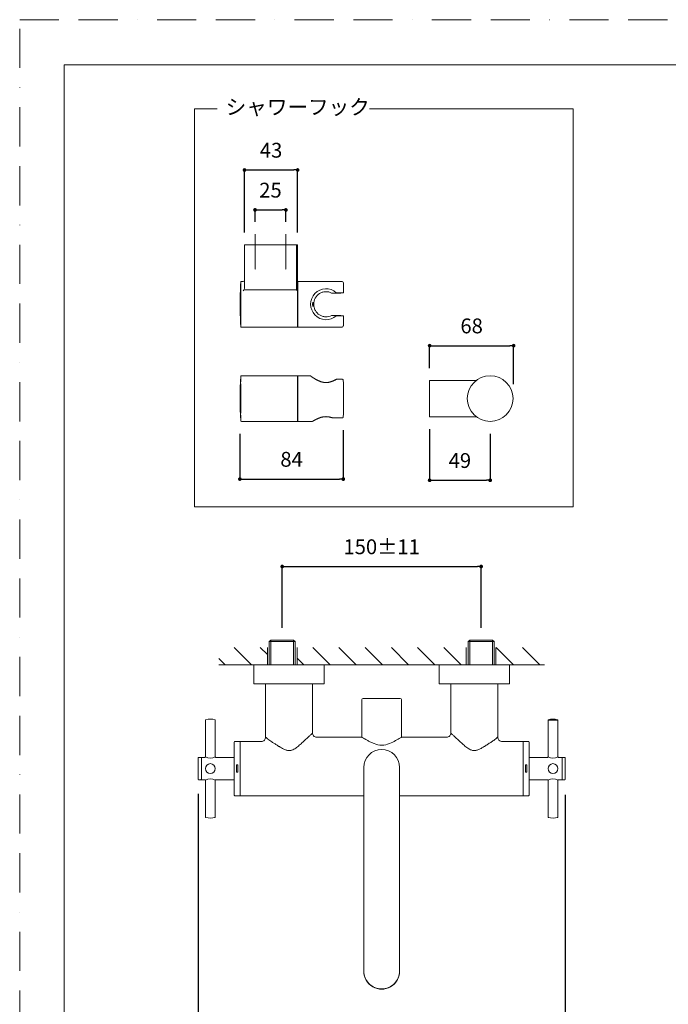
# Model space of a CAD drawing. Units: millimetres. Extents: x 0 to 1050, y 0 to 1485.
# Drawn here: x 0 to 525, y 688 to 1485 of the extents above; entities that cross this region are included whole.
import ezdxf

# ---------------------------------------------------------------- set-up
doc = ezdxf.new("R2010")
doc.units = ezdxf.units.MM
doc.header["$LTSCALE"] = 2.5
doc.header["$PDMODE"] = 1
doc.header["$PDSIZE"] = -2
doc.linetypes.add('BORDER', pattern=[44.45, 12.7, -6.35, 12.7, -6.35, 0, -6.35])
doc.linetypes.add('HIDDEN', pattern=[9.525, 6.35, -3.175])
doc.layers.add('BORDER', color=4, linetype='BORDER', lineweight=20, plot=False)
for name, color, linetype, lineweight in [('DIM', 3, 'Continuous', 13), ('HIDDEN', 8, 'HIDDEN', 20), ('MODEL', 7, 'Continuous', 20), ('TEMPLATE', 7, 'Continuous', 20)]:
    doc.layers.add(name, color=color, linetype=linetype, lineweight=lineweight)
doc.styles.add('ＭＳ ゴシック', font='msgothic.ttc', dxfattribs={"bigfont": 'ＭＳ ゴシック'})
doc.dimstyles.new('tfrom線あり', dxfattribs={"dimtxt": 12, "dimasz": 3, "dimexe": 0, "dimexo": 10, "dimgap": 10, "dimtad": 1, "dimdec": 0, "dimzin": 11, "dimdsep": 46, "dimtxsty": 'ＭＳ ゴシック', "dimblk": 'DOT', "dimcen": 0, "dimazin": 0, "dimtfac": 1, "dimtdec": 1, "dimtix": 1, "dimtofl": 0, "dimtmove": 0, "dimatfit": 0, "dimldrblk": 'DOT', "dimfxl": 1, "dimfrac": 2, "dimtolj": 1, "dimtzin": 11, "dimarcsym": 0})
pattern_1 = [(315, (-846.259, 1211.705), (10.6066, 10.6066), [])]

# ---------------------------------------------------------------- blocks, each defined once
blk = doc.blocks.new('_DOT')
at = {"color": 0, "linetype": 'ByBlock', "lineweight": -2}
blk.add_line((-0.5, 0), (-1, 0), dxfattribs=at)
at = {"color": 0, "linetype": 'ByBlock', "lineweight": -2, "const_width": 0.5}
blk.add_lwpolyline([(-0.25, 0, 1), (0.25, 0, 1)], format="xyb", close=True, dxfattribs=at)
blk = doc.blocks.new('*D5')
at = {"layer": 'Defpoints', "color": 0}
for p in [(331.81, 1163.64), (380.81, 1159.84), (380.81, 1112.16)]:
    blk.add_point(p, dxfattribs=at)
at = {"layer": 'DIM', "color": 0, "lineweight": -2, "ltscale": 0.05}
for p, q in [((331.81, 1153.64), (331.81, 1112.16)), ((380.81, 1149.84), (380.81, 1112.16)), ((334.81, 1112.16), (377.81, 1112.16))]:
    blk.add_line(p, q, dxfattribs=at)
at = {"layer": 'DIM', "color": 0, "lineweight": -2, "xscale": 3, "yscale": 3, "zscale": 3, "rotation": 180}
blk.add_blockref('_DOT', (331.81, 1112.16), dxfattribs=at)
at = {"layer": 'DIM', "color": 0, "lineweight": -2, "xscale": 3, "yscale": 3, "zscale": 3}
blk.add_blockref('_DOT', (380.81, 1112.16), dxfattribs=at)
at = {"layer": 'DIM', "color": 0, "insert": (356.31, 1128.16), "char_height": 12, "attachment_point": 5, "style": 'ＭＳ ゴシック'}
blk.add_mtext('\\A1;49', dxfattribs=at)
blk = doc.blocks.new('*D6')
at = {"layer": 'Defpoints', "color": 0}
for p in [(178.21, 1159.84), (261.94, 1162.85), (261.94, 1113.14)]:
    blk.add_point(p, dxfattribs=at)
at = {"layer": 'DIM', "color": 0, "lineweight": -2, "ltscale": 0.05}
for p, q in [((178.21, 1149.84), (178.21, 1113.14)), ((261.94, 1152.85), (261.94, 1113.14)), ((181.21, 1113.14), (258.94, 1113.14))]:
    blk.add_line(p, q, dxfattribs=at)
at = {"layer": 'DIM', "color": 0, "lineweight": -2, "xscale": 3, "yscale": 3, "zscale": 3, "rotation": 180}
blk.add_blockref('_DOT', (178.21, 1113.14), dxfattribs=at)
at = {"layer": 'DIM', "color": 0, "lineweight": -2, "xscale": 3, "yscale": 3, "zscale": 3}
blk.add_blockref('_DOT', (261.94, 1113.14), dxfattribs=at)
at = {"layer": 'DIM', "color": 0, "insert": (220.07, 1129.14), "char_height": 12, "attachment_point": 5, "style": 'ＭＳ ゴシック'}
blk.add_mtext('\\A1;84', dxfattribs=at)
blk = doc.blocks.new('*D7')
at = {"layer": 'Defpoints', "color": 0}
for p in [(224.97, 1363.34), (181.97, 1302.66), (224.97, 1302.66)]:
    blk.add_point(p, dxfattribs=at)
at = {"layer": 'DIM', "color": 0, "lineweight": -2, "ltscale": 0.05}
for p, q in [((181.97, 1312.66), (181.97, 1363.34)), ((184.97, 1363.34), (221.97, 1363.34)), ((224.97, 1312.66), (224.97, 1363.34))]:
    blk.add_line(p, q, dxfattribs=at)
at = {"layer": 'DIM', "color": 0, "lineweight": -2, "xscale": 3, "yscale": 3, "zscale": 3, "rotation": 180}
blk.add_blockref('_DOT', (181.97, 1363.34), dxfattribs=at)
at = {"layer": 'DIM', "color": 0, "lineweight": -2, "xscale": 3, "yscale": 3, "zscale": 3}
blk.add_blockref('_DOT', (224.97, 1363.34), dxfattribs=at)
at = {"layer": 'DIM', "color": 0, "insert": (203.47, 1379.34), "char_height": 12, "attachment_point": 5, "style": 'ＭＳ ゴシック'}
blk.add_mtext('\\A1;43', dxfattribs=at)
blk = doc.blocks.new('*D8')
at = {"layer": 'Defpoints', "color": 0}
for p in [(215.47, 1331.02), (190.47, 1311.41), (215.47, 1311.41)]:
    blk.add_point(p, dxfattribs=at)
at = {"layer": 'DIM', "color": 0, "lineweight": -2, "ltscale": 0.05}
for p, q in [((190.47, 1321.41), (190.47, 1331.02)), ((193.47, 1331.02), (212.47, 1331.02)), ((215.47, 1321.41), (215.47, 1331.02))]:
    blk.add_line(p, q, dxfattribs=at)
at = {"layer": 'DIM', "color": 0, "lineweight": -2, "xscale": 3, "yscale": 3, "zscale": 3, "rotation": 180}
blk.add_blockref('_DOT', (190.47, 1331.02), dxfattribs=at)
at = {"layer": 'DIM', "color": 0, "lineweight": -2, "xscale": 3, "yscale": 3, "zscale": 3}
blk.add_blockref('_DOT', (215.47, 1331.02), dxfattribs=at)
at = {"layer": 'DIM', "color": 0, "insert": (202.97, 1347.02), "char_height": 12, "attachment_point": 5, "style": 'ＭＳ ゴシック'}
blk.add_mtext('\\A1;25', dxfattribs=at)
blk = doc.blocks.new('*D9')
at = {"layer": 'Defpoints', "color": 0}
for p in [(399.81, 1221.13), (331.81, 1193.04), (399.81, 1180.02)]:
    blk.add_point(p, dxfattribs=at)
at = {"layer": 'DIM', "color": 0, "lineweight": -2, "ltscale": 0.05}
for p, q in [((331.81, 1203.04), (331.81, 1221.13)), ((334.81, 1221.13), (396.81, 1221.13)), ((399.81, 1190.02), (399.81, 1221.13))]:
    blk.add_line(p, q, dxfattribs=at)
at = {"layer": 'DIM', "color": 0, "lineweight": -2, "xscale": 3, "yscale": 3, "zscale": 3, "rotation": 180}
blk.add_blockref('_DOT', (331.81, 1221.13), dxfattribs=at)
at = {"layer": 'DIM', "color": 0, "lineweight": -2, "xscale": 3, "yscale": 3, "zscale": 3}
blk.add_blockref('_DOT', (399.81, 1221.13), dxfattribs=at)
at = {"layer": 'DIM', "color": 0, "insert": (365.81, 1237.13), "char_height": 12, "attachment_point": 5, "style": 'ＭＳ ゴシック'}
blk.add_mtext('\\A1;68', dxfattribs=at)
blk = doc.blocks.new('*D24')
at = {"layer": 'Defpoints', "color": 0}
for p in [(144.54, 868.41), (441.46, 867.62), (441.46, 656.35)]:
    blk.add_point(p, dxfattribs=at)
at = {"layer": 'DIM', "color": 0, "lineweight": -2}
for p, q in [((144.54, 858.41), (144.54, 656.35)), ((441.46, 857.62), (441.46, 656.35)), ((147.54, 656.35), (438.46, 656.35))]:
    blk.add_line(p, q, dxfattribs=at)
at = {"layer": 'DIM', "color": 0, "lineweight": -2, "xscale": 3, "yscale": 3, "zscale": 3, "rotation": 180}
blk.add_blockref('_DOT', (144.54, 656.35), dxfattribs=at)
at = {"layer": 'DIM', "color": 0, "lineweight": -2, "xscale": 3, "yscale": 3, "zscale": 3}
blk.add_blockref('_DOT', (441.46, 656.35), dxfattribs=at)
at = {"layer": 'DIM', "color": 0, "insert": (293, 672.35), "char_height": 12, "attachment_point": 5, "style": 'ＭＳ ゴシック'}
blk.add_mtext('\\A1;\\A1;297', dxfattribs=at)
blk = doc.blocks.new('*D26')
at = {"layer": 'Defpoints', "color": 0}
for p in [(373.5, 1042.36), (212.5, 982.79), (373.5, 982.79)]:
    blk.add_point(p, dxfattribs=at)
at = {"layer": 'DIM', "color": 0, "lineweight": -2}
for p, q in [((212.5, 992.79), (212.5, 1042.36)), ((215.5, 1042.36), (370.5, 1042.36)), ((373.5, 992.79), (373.5, 1042.36))]:
    blk.add_line(p, q, dxfattribs=at)
at = {"layer": 'DIM', "color": 0, "lineweight": -2, "xscale": 3, "yscale": 3, "zscale": 3, "rotation": 180}
blk.add_blockref('_DOT', (212.5, 1042.36), dxfattribs=at)
at = {"layer": 'DIM', "color": 0, "lineweight": -2, "xscale": 3, "yscale": 3, "zscale": 3}
blk.add_blockref('_DOT', (373.5, 1042.36), dxfattribs=at)
at = {"layer": 'DIM', "color": 0, "insert": (292.98, 1058.36), "char_height": 12, "attachment_point": 5, "style": 'ＭＳ ゴシック'}
blk.add_mtext('\\A1;150±11', dxfattribs=at)

msp = doc.modelspace()

# ---------------------------------------------------------------- hatches: boundary and pattern name
at = {"layer": 'MODEL'}
h = msp.add_hatch(dxfattribs=at)
h.set_pattern_fill('LINE', color=256, scale=4.724409, angle=315, style=0)
h.set_pattern_definition(pattern_1)
h.paths.add_polyline_path([(200.5, 976.79), (161.13, 976.79), (161.13, 962.8), (200.5, 962.8)])
h = msp.add_hatch(dxfattribs=at)
h.set_pattern_fill('LINE', color=256, scale=4.724409, angle=315, style=0)
h.set_pattern_definition(pattern_1)
h.paths.add_polyline_path([(224.5, 962.8), (361.5, 962.8), (361.5, 976.79), (224.5, 976.79)])
h = msp.add_hatch(dxfattribs=at)
h.set_pattern_fill('LINE', color=256, scale=4.724409, angle=315, style=0)
h.set_pattern_definition(pattern_1)
h.paths.add_polyline_path([(385.5, 976.79), (385.5, 962.8), (424.87, 962.8), (424.87, 976.79)])

# ---------------------------------------------------------------- linework, layer by layer
at = {"layer": 'BORDER'}
msp.add_lwpolyline([(0, 0), (0, 1485), (1050, 1485), (1050, 0)], close=True, dxfattribs=at)
at = {"layer": 'HIDDEN', "ltscale": 0.025}
for p, q in [((190.47, 1311.41), (190.47, 1282.66)), ((215.47, 1311.41), (215.47, 1282.66))]:
    msp.add_line(p, q, dxfattribs=at)
at = {"layer": 'MODEL'}
for p, q in [((181.97, 1268.53), (181.97, 1302.66)), ((181.97, 1302.66), (224.97, 1302.66)), ((190.47, 1303.66), (190.47, 1301.66)), ((215.47, 1303.66), (215.47, 1301.66)), ((223.97, 1266.22), (223.97, 1302.66)), ((224.97, 1302.66), (224.97, 1266.22)), ((178.94, 1267.42), (178.94, 1267.94)), ((178.94, 1266.4), (178.94, 1267.42)), ((180.97, 1273.16), (179.43, 1273.16)), ((225.17, 1271.91), (224.97, 1271.91)), ((225.17, 1236.36), (225.17, 1272.96)), ((260.96, 1273.16), (225.37, 1273.16)), ((182.21, 1266.22), (223.97, 1266.22)), ((224.97, 1265.51), (224.97, 1266.22)), ((224.97, 1236.36), (224.97, 1265.51)), ((255.08, 1263.66), (252.75, 1263.66)), ((259.34, 1263.66), (255.08, 1263.66)), ((260.96, 1263.91), (256.57, 1263.91)), ((259.34, 1263.66), (259.48, 1263.66)), ((261.46, 1263.91), (260.96, 1263.91)), ((261.46, 1263.91), (261.67, 1263.91)), ((252.75, 1245.66), (255.08, 1245.66)), ((255.08, 1245.66), (259.34, 1245.66)), ((256.57, 1245.41), (260.96, 1245.41)), ((259.34, 1245.66), (259.48, 1245.66)), ((260.96, 1245.41), (261.46, 1245.41)), ((261.46, 1245.41), (261.67, 1245.41)), ((178.94, 1241.91), (178.94, 1242.68)), ((178.94, 1241.17), (178.94, 1241.91)), ((179.43, 1236.16), (224.77, 1236.16)), ((224.97, 1237.41), (225.17, 1237.41)), ((225.37, 1236.16), (260.96, 1236.16)), ((224.77, 1196.84), (179.45, 1196.84)), ((224.97, 1196.64), (224.97, 1160.04)), ((225.17, 1195.59), (224.97, 1195.59)), ((225.17, 1196.64), (225.17, 1160.04)), ((234.97, 1196.84), (225.37, 1196.84)), ((260.96, 1193.97), (256.57, 1193.97)), ((331.81, 1193.04), (369.58, 1193.04)), ((331.81, 1193.04), (331.81, 1163.64)), ((369.58, 1163.64), (331.81, 1163.64)), ((179.45, 1159.84), (224.77, 1159.84)), ((224.97, 1161.09), (225.17, 1161.09)), ((225.37, 1159.84), (236.87, 1159.84)), ((253.27, 1162.71), (260.96, 1162.71)), ((202.05, 981.57), (202.05, 962.8)), ((222.95, 981.57), (202.05, 981.57)), ((203.28, 982.79), (202.06, 981.57)), ((221.72, 982.79), (203.28, 982.79)), ((203.28, 982.79), (203.28, 962.8)), ((221.72, 982.79), (222.95, 981.57)), ((221.72, 982.79), (221.72, 962.8)), ((222.95, 981.57), (222.95, 962.8)), ((364.28, 982.79), (363.05, 981.57)), ((363.05, 981.57), (363.05, 962.8)), ((363.05, 981.57), (383.95, 981.57)), ((364.28, 982.79), (382.72, 982.79)), ((364.28, 982.79), (364.28, 962.8)), ((382.72, 982.79), (383.94, 981.57)), ((382.72, 982.79), (382.72, 962.8)), ((383.95, 981.57), (383.95, 962.8)), ((200.5, 976.79), (200.5, 962.8)), ((224.5, 976.79), (224.5, 962.8)), ((361.5, 976.79), (361.5, 962.8)), ((385.5, 976.79), (385.5, 962.8)), ((200.5, 962.8), (161.13, 962.8)), ((189.5, 962.8), (246.5, 962.8)), ((189.5, 962.8), (189.5, 947.6)), ((218, 962.8), (218, 962.8)), ((218, 962.8), (218, 962.8)), ((218, 962.8), (218, 962.8)), ((218, 962.8), (218, 962.8)), ((361.5, 962.8), (224.5, 962.8)), ((246.5, 947.6), (246.5, 962.8)), ((339.5, 962.8), (396.5, 962.8)), ((339.5, 962.8), (339.5, 947.6)), ((368, 962.8), (368, 962.8)), ((368, 962.8), (368, 962.8)), ((368, 962.8), (368, 962.8)), ((368, 962.8), (368, 962.8)), ((385.5, 962.8), (424.87, 962.8)), ((396.5, 947.6), (396.5, 962.8)), ((189.8, 947.3), (246.2, 947.3)), ((199, 947.3), (199, 904.33)), ((237, 907.76), (237, 947.3)), ((339.8, 947.3), (396.2, 947.3)), ((349, 947.3), (349, 907.76)), ((387, 904.33), (387, 947.3)), ((277.03, 934.65), (277.03, 904.24)), ((278.03, 935.65), (307.98, 935.65)), ((308.98, 904.26), (308.98, 934.65)), ((150.34, 917.99), (150.34, 888.26)), ((158.34, 888.24), (158.34, 917.99)), ((435.66, 917.99), (427.66, 917.99)), ((427.66, 917.99), (427.66, 888.26)), ((435.46, 918.27), (427.87, 918.27)), ((435.66, 888.24), (435.66, 917.99)), ((178.42, 900.8), (174.12, 900.8)), ((178.42, 856.8), (178.42, 900.8)), ((178.52, 856.8), (178.52, 900.8)), ((195.47, 900.8), (178.52, 900.8)), ((277, 904.31), (240.41, 904.31)), ((345.59, 904.31), (308.99, 904.31)), ((407.48, 900.8), (390.53, 900.8)), ((407.48, 900.8), (407.48, 856.8)), ((411.88, 900.8), (407.58, 900.8)), ((173.62, 857.3), (173.62, 900.3)), ((412.38, 900.3), (412.38, 857.3)), ((144.54, 870.1), (144.54, 887.5)), ((146.74, 887.8), (144.84, 887.8)), ((147.04, 869.88), (147.04, 887.72)), ((149.88, 887.8), (147.12, 887.8)), ((173.62, 887.8), (158.8, 887.8)), ((427.2, 887.8), (412.38, 887.8)), ((438.88, 887.8), (436.12, 887.8)), ((438.96, 887.72), (438.96, 869.88)), ((441.16, 887.8), (439.26, 887.8)), ((441.46, 887.5), (441.46, 870.1)), ((176.57, 881.8), (175.57, 881.8)), ((175.57, 881.8), (175.57, 875.8)), ((176.57, 875.8), (176.57, 881.8)), ((278.5, 879.8), (278.5, 714.67)), ((307.5, 714.96), (307.5, 879.8)), ((409.42, 875.8), (409.42, 881.8)), ((409.42, 881.8), (410.42, 881.8)), ((410.42, 881.8), (410.42, 875.8)), ((144.84, 869.8), (146.74, 869.8)), ((147.12, 869.8), (149.88, 869.8)), ((150.34, 869.37), (150.34, 839.61)), ((158.34, 839.61), (158.34, 869.34)), ((158.8, 869.8), (173.62, 869.8)), ((175.57, 875.8), (176.57, 875.8)), ((410.42, 875.8), (409.42, 875.8)), ((412.38, 869.8), (427.2, 869.8)), ((427.66, 869.34), (427.66, 839.61)), ((435.66, 839.61), (435.66, 869.37)), ((436.07, 869.8), (438.88, 869.8)), ((439.26, 869.8), (441.16, 869.8)), ((174.12, 856.8), (178.42, 856.8)), ((178.52, 856.8), (197.52, 856.8)), ((217.95, 856.8), (278.5, 856.8)), ((307.5, 856.8), (368.05, 856.8)), ((388.48, 856.8), (407.48, 856.8)), ((407.58, 856.8), (411.88, 856.8))]:
    msp.add_line(p, q, dxfattribs=at)
at = {"layer": 'MODEL', "ltscale": 0.05}
msp.add_lwpolyline([(159.81, 1412.79), (141.62, 1412.79), (141.62, 1090.67), (448.05, 1090.67), (448.05, 1412.79), (283.17, 1412.79)], dxfattribs=at)
at = {"layer": 'MODEL'}
for centre, radius in [((380.81, 1178.34), 18.5), ((154.34, 878.8), 4), ((431.66, 878.8), 4)]:
    msp.add_circle(centre, radius, dxfattribs=at)
for centre, radius, start, end in [((-530.69, 1268.61), 709.63, 359.94569, 0.3301), ((179.42, 1272.66), 0.483, 88.31795, 169.10401), ((180.97, 1274.16), 1, 270, 0), ((177.76, 1268.48), 4.21, 335.42653, 0.72081), ((225.37, 1272.96), 0.2, 90, 180), ((260.96, 1272.16), 1, 2.00978, 90), ((-237.73, 1254.66), 500, 1.11846, 2.00978), ((168.71, 1273.26), 14.44, 328.12863, 333.13652), ((247.97, 1254.66), 12.5, 48.59038, 311.40962), ((252.75, 1264.16), 0.5, 242.08804, 270), ((256.57, 1264.41), 0.5, 228.59038, 270), ((259.48, 1264.16), 0.5, 270, 329.31685), ((261.67, 1264.41), 0.5, 270, 1.11846), ((252.75, 1245.16), 0.5, 90, 117.91196), ((256.57, 1244.91), 0.5, 90, 131.40962), ((259.48, 1245.16), 0.5, 30.56426, 90), ((261.67, 1244.91), 0.5, 358.88154, 90), ((-237.73, 1254.66), 500, 357.99022, 358.88154), ((-487.48, 1240.54), 666.43, 359.66261, 0.05379), ((179.43, 1236.66), 0.5, 179.29143, 269.83332), ((224.77, 1236.36), 0.2, 270, 0), ((225.37, 1236.36), 0.2, 180, 270), ((260.96, 1237.16), 1, 270, 357.99022), ((522.2, 1178.34), 343.73, 177.00095, 182.99903), ((179.45, 1196.34), 0.5, 90.02377, 177.03972), ((224.77, 1196.64), 0.2, 0, 89.28439), ((225.37, 1196.64), 0.2, 90, 180), ((6647.21, 1178.34), 6468.28, 179.8954, 180.105493), ((256.57, 1193.47), 0.5, 90, 119.60936), ((-237.73, 1178.34), 499.9, 0, 1.66992), ((-237.73, 1178.34), 499.9, 358.33008, 0), ((179.45, 1160.34), 0.5, 182.97169, 269.98267), ((224.77, 1160.04), 0.2, 269.58793, 0), ((225.37, 1160.04), 0.2, 180, 270), ((253.27, 1163.21), 0.5, 250.67729, 270), ((189.8, 947.6), 0.3, 180, 270), ((246.2, 947.6), 0.3, 270, 0), ((339.8, 947.6), 0.3, 180, 270), ((396.2, 947.6), 0.3, 270, 0), ((278.03, 934.65), 1, 90, 180), ((307.98, 934.65), 1, 360, 90), ((150.64, 917.99), 0.3, 89.99953, 181.55154), ((154.34, 907.12), 11.78, 71.20024, 108.59202), ((158.04, 917.99), 0.3, 0.01737, 89.99995), ((427.96, 917.99), 0.3, 108.80449, 180.0174), ((431.66, 907.12), 11.78, 71.41027, 108.81127), ((435.36, 917.99), 0.3, 1.55152, 90.00049), ((174.12, 900.3), 0.5, 90, 180), ((178.42, 900.7), 0.1, 0, 90), ((195.75, 904.05), 3.27, 265.04486, 4.95513), ((329.88, 1052.39), 197.61, 228.52471, 229.29672), ((240.17, 907.48), 3.18, 174.57792, 275.01036), ((345.83, 907.48), 3.18, 264.9904, 5.42247), ((390.27, 904.07), 3.28, 174.7322, 275.30545), ((407.58, 900.7), 0.1, 90, 180), ((411.88, 900.3), 0.5, 0, 90), ((293, 879.8), 14.5, 0.00002, 179.99998), ((144.84, 887.5), 0.3, 90, 180), ((146.74, 887.5), 0.3, 0, 90), ((147.12, 887.72), 0.08, 90, 180), ((149.88, 888.26), 0.46, 270, 0), ((154.34, 894.85), 7.71, 238.76216, 301.2409), ((158.8, 888.26), 0.46, 180, 270), ((427.2, 888.26), 0.46, 270, 360), ((431.66, 894.88), 7.73, 238.85787, 301.14212), ((436.12, 888.26), 0.46, 180, 270), ((438.88, 887.72), 0.08, 0, 90), ((439.26, 887.5), 0.3, 90, 180), ((441.16, 887.5), 0.3, 0, 90), ((144.84, 870.1), 0.3, 180, 270), ((146.74, 870.1), 0.3, 270, 0), ((147.12, 869.88), 0.08, 180, 270), ((149.88, 869.34), 0.46, 0, 90), ((154.34, 862.72), 7.73, 58.85728, 121.14271), ((158.8, 869.34), 0.46, 90, 180), ((427.2, 869.34), 0.46, 360, 90), ((431.66, 862.72), 7.73, 58.85782, 121.14219), ((436.12, 869.34), 0.46, 90, 180), ((438.88, 869.88), 0.08, 270, 0), ((439.26, 870.1), 0.3, 180, 270), ((441.16, 870.1), 0.3, 270, 0), ((174.12, 857.3), 0.5, 180, 270), ((178.42, 856.9), 0.1, 270, 0), ((407.58, 856.9), 0.1, 180, 270), ((411.88, 857.3), 0.5, 270, 0), ((150.64, 839.61), 0.3, 179.98216, 270), ((154.34, 850.48), 11.78, 251.20672, 288.79459), ((158.04, 839.61), 0.3, 270, 358.44827), ((427.96, 839.61), 0.3, 181.63604, 270), ((431.66, 850.48), 11.78, 251.42003, 288.76103), ((435.36, 839.61), 0.3, 269.9989, 359.7998), ((293, 714.96), 14.49, 179.56678, 270), ((293, 714.96), 14.49, 270, 0.41778)]:
    msp.add_arc(centre, radius, start, end, dxfattribs=at)
for centre, major_axis, ratio, start_param, end_param in [((252.75, 1264.16), (0.234, 0.442), 0.344963, 3.141593, 3.19738), ((252.75, 1245.16), (0.234, -0.442), 0.344963, 3.085805, 3.141593), ((293, 714.68), (-14.5, 0), 0.998135, 0, 3.141593)]:
    msp.add_ellipse(centre, major_axis=major_axis, ratio=ratio, start_param=start_param, end_param=end_param, dxfattribs=at)
for points, knots in [([(178.94, 1272.69), (178.86, 1271.47), (178.73, 1269.31), (178.61, 1265.68), (178.53, 1262.04), (178.49, 1258.37), (178.47, 1254.7), (178.48, 1251.04), (178.53, 1247.37), (178.61, 1243.73), (178.73, 1240.1), (178.86, 1237.93), (178.93, 1236.72)], [0, 0, 0, 0, 0.0923996, 0.1940246, 0.295613, 0.3971838, 0.4987473, 0.6003106, 0.7018812, 0.8034689, 0.9050925, 0.9975935, 0.9975935, 0.9975935, 0.9975935]), ([(178.94, 1242.68), (178.94, 1244.29), (178.94, 1246.17), (178.95, 1250.17), (178.95, 1252.33), (178.95, 1256.68), (178.95, 1258.83), (178.95, 1261.86), (178.94, 1262.85), (178.94, 1264.71), (178.94, 1265.58), (178.94, 1266.4)], [0, 0, 0, 0, 0.25, 0.25, 0.5, 0.5, 0.75, 0.75, 0.875, 0.875, 1, 1, 1, 1]), ([(224.77, 1265.63), (224.77, 1265.68), (224.76, 1265.76), (224.66, 1265.87), (224.52, 1265.92), (224.37, 1265.95), (224.22, 1265.98), (224.09, 1266.01), (223.99, 1266.09), (223.98, 1266.18), (223.97, 1266.22)], [0, 0, 0, 0, 0.141978, 0.268735, 0.378076, 0.524345, 0.678658, 0.772987, 0.882584, 1, 1, 1, 1]), ([(252.52, 1245.6), (251.04, 1244.81), (249.29, 1244.38), (246.58, 1244.52), (245.71, 1244.68), (244.09, 1245.23), (243.34, 1245.59), (241.27, 1246.93), (240.12, 1248.15), (238.89, 1250.35), (238.55, 1251.16), (238.11, 1252.85), (237.99, 1253.73), (237.98, 1256.44), (238.46, 1258.19), (240.11, 1261.16), (241.26, 1262.38), (243.31, 1263.71), (244.07, 1264.08), (245.69, 1264.63), (246.57, 1264.8), (248.35, 1264.89), (249.26, 1264.81), (250.97, 1264.42), (251.78, 1264.11), (252.52, 1263.71)], [0, 0, 0, 0, 0.125, 0.125, 0.1875, 0.1875, 0.25, 0.25, 0.375, 0.375, 0.4375, 0.4375, 0.5, 0.5, 0.625, 0.625, 0.75, 0.75, 0.8125, 0.8125, 0.875, 0.875, 0.9375, 0.9375, 1, 1, 1, 1]), ([(237.32, 1253.42), (237.34, 1253.09), (237.35, 1252.91), (237.31, 1252.91), (237.25, 1253.1), (237.14, 1253.74), (237.1, 1254.19), (237.1, 1255.12), (237.14, 1255.57), (237.25, 1256.22), (237.31, 1256.41), (237.35, 1256.41), (237.34, 1256.22), (237.3, 1255.57), (237.28, 1255.12), (237.28, 1254.2), (237.3, 1253.75), (237.32, 1253.42)], [0, 0, 0, 0, 0.125, 0.125, 0.25, 0.25, 0.375, 0.375, 0.5, 0.5, 0.625, 0.625, 0.75, 0.75, 0.875, 0.875, 1, 1, 1, 1]), ([(178.94, 1191.82), (178.94, 1193.24), (178.94, 1194.39), (178.95, 1195.93), (178.95, 1196.35), (178.95, 1196.37), (178.95, 1196.37), (178.95, 1196.37)], [0.0000028, 0.0000028, 0.0000028, 0.0000028, 0.25, 0.25, 0.5, 0.5, 0.5058704, 0.5058704, 0.5058704, 0.5058704]), ([(256.32, 1193.91), (256.19, 1193.83), (255.94, 1193.69), (255.49, 1193.45), (255.01, 1193.2), (254.51, 1192.96), (254.01, 1192.72), (253.49, 1192.5), (252.98, 1192.29), (252.46, 1192.1), (251.94, 1191.93), (251.42, 1191.78), (250.92, 1191.65), (250.41, 1191.54), (249.9, 1191.45), (249.4, 1191.38), (248.9, 1191.33), (248.41, 1191.3), (247.92, 1191.29), (247.44, 1191.3), (246.97, 1191.33), (246.49, 1191.38), (246.01, 1191.45), (245.53, 1191.54), (245.04, 1191.65), (244.55, 1191.77), (244.06, 1191.91), (243.56, 1192.07), (243.07, 1192.25), (242.58, 1192.45), (242.08, 1192.66), (241.59, 1192.88), (241.1, 1193.11), (240.62, 1193.36), (240.15, 1193.61), (239.7, 1193.86), (239.26, 1194.11), (238.84, 1194.36), (238.44, 1194.61), (238.06, 1194.84), (237.7, 1195.07), (237.37, 1195.29), (237.07, 1195.49), (236.78, 1195.68), (236.53, 1195.86), (236.29, 1196.02), (236.09, 1196.16), (235.9, 1196.29), (235.74, 1196.41), (235.6, 1196.5), (235.48, 1196.59), (235.39, 1196.65), (235.33, 1196.7), (235.28, 1196.73), (235.26, 1196.75), (235.25, 1196.75), (235.25, 1196.76), (235.24, 1196.76), (235.22, 1196.77), (235.19, 1196.79), (235.13, 1196.82), (235.06, 1196.84), (235, 1196.84), (234.97, 1196.84)], [0, 0, 0, 0, 0.016731, 0.03755, 0.058663, 0.079558, 0.100139, 0.120329, 0.140073, 0.159342, 0.178111, 0.19625, 0.213729, 0.230958, 0.2479, 0.264535, 0.280853, 0.296858, 0.312565, 0.328003, 0.34328, 0.358806, 0.37466, 0.390873, 0.407467, 0.424457, 0.441842, 0.459612, 0.477742, 0.496308, 0.515671, 0.53545, 0.555621, 0.576136, 0.596933, 0.617932, 0.639047, 0.660009, 0.680884, 0.70163, 0.722185, 0.742503, 0.762545, 0.782289, 0.801761, 0.820706, 0.839573, 0.858317, 0.876894, 0.895268, 0.91342, 0.931354, 0.949122, 0.966841, 0.984372, 0.988613, 0.990045, 0.990812, 0.991495, 0.992633, 0.99426, 0.997366, 1, 1, 1, 1]), ([(256.32, 1193.91), (256.25, 1193.87), (256.05, 1193.76), (255.67, 1193.55), (255.31, 1193.36), (255.1, 1193.25), (255.05, 1193.23)], [0, 0, 0, 0, 0.00887674, 0.02968749, 0.05036758, 0.0564825, 0.0564825, 0.0564825, 0.0564825]), ([(261.96, 1192.94), (261.95, 1192.98), (261.95, 1193.07), (261.91, 1193.23), (261.85, 1193.4), (261.76, 1193.54), (261.66, 1193.67), (261.54, 1193.78), (261.4, 1193.87), (261.25, 1193.93), (261.1, 1193.97), (261.01, 1193.97), (260.96, 1193.97)], [0, 0, 0, 0, 0.073169, 0.189729, 0.295248, 0.410576, 0.511383, 0.610856, 0.707797, 0.813608, 0.918123, 1, 1, 1, 1]), ([(178.95, 1160.32), (178.95, 1160.32), (178.95, 1160.32), (178.95, 1160.34), (178.95, 1160.75), (178.94, 1162.29), (178.94, 1163.42), (178.94, 1164.83)], [0.4942353, 0.4942353, 0.4942353, 0.4942353, 0.5, 0.5, 0.75, 0.75, 0.9980693, 0.9980693, 0.9980693, 0.9980693]), ([(237.15, 1159.93), (237.15, 1159.93), (237.15, 1159.93), (237.16, 1159.94), (237.18, 1159.95), (237.23, 1159.98), (237.31, 1160.03), (237.41, 1160.09), (237.53, 1160.17), (237.68, 1160.26), (237.86, 1160.36), (238.05, 1160.48), (238.27, 1160.6), (238.52, 1160.74), (238.78, 1160.89), (239.07, 1161.04), (239.38, 1161.21), (239.71, 1161.38), (240.06, 1161.56), (240.45, 1161.75), (240.85, 1161.94), (241.27, 1162.13), (241.7, 1162.31), (242.15, 1162.5), (242.61, 1162.67), (243.09, 1162.83), (243.56, 1162.99), (244.05, 1163.13), (244.53, 1163.25), (245.02, 1163.36), (245.51, 1163.46), (245.99, 1163.53), (246.47, 1163.59), (246.96, 1163.64), (247.44, 1163.66), (247.93, 1163.67), (248.41, 1163.67), (248.88, 1163.65), (249.35, 1163.61), (249.82, 1163.55), (250.29, 1163.48), (250.76, 1163.39), (251.24, 1163.29), (251.71, 1163.17), (252.18, 1163.04), (252.64, 1162.9), (252.96, 1162.79), (253.11, 1162.74), (253.11, 1162.74)], [0.0301742, 0.0301742, 0.0301742, 0.0301742, 0.0325996, 0.0434665, 0.0603218, 0.0805237, 0.1018079, 0.123565, 0.1456636, 0.1680611, 0.1907292, 0.2136378, 0.2367508, 0.2600251, 0.2834112, 0.3068544, 0.3302874, 0.3536653, 0.3782437, 0.4029024, 0.4276474, 0.4523883, 0.4770228, 0.5014673, 0.5256463, 0.549496, 0.5729684, 0.5960319, 0.6186726, 0.6408925, 0.6626806, 0.6836918, 0.7045205, 0.7253266, 0.7460235, 0.7665448, 0.7868337, 0.8068465, 0.8267121, 0.8469596, 0.8676212, 0.8886953, 0.9101666, 0.9320053, 0.9541663, 0.9766206, 0.9998854, 1, 1, 1, 1]), ([(260.96, 1162.71), (261.01, 1162.72), (261.09, 1162.72), (261.24, 1162.75), (261.38, 1162.81), (261.52, 1162.89), (261.64, 1162.99), (261.74, 1163.11), (261.83, 1163.25), (261.9, 1163.41), (261.94, 1163.57), (261.96, 1163.7), (261.96, 1163.77), (261.96, 1163.78)], [0, 0, 0, 0, 0.075769, 0.171968, 0.268042, 0.366101, 0.462478, 0.562281, 0.662637, 0.766879, 0.87291, 0.982671, 1, 1, 1, 1]), ([(236.87, 1159.84), (236.89, 1159.84), (236.92, 1159.84), (236.97, 1159.85), (237.03, 1159.87), (237.07, 1159.89), (237.1, 1159.9), (237.11, 1159.91), (237.12, 1159.91), (237.13, 1159.92), (237.13, 1159.92), (237.14, 1159.92), (237.16, 1159.94), (237.21, 1159.97), (237.28, 1160.01), (237.38, 1160.07), (237.5, 1160.14), (237.64, 1160.23), (237.81, 1160.33), (238, 1160.44), (238.21, 1160.56), (238.45, 1160.7), (238.71, 1160.85), (238.97, 1160.99), (239.15, 1161.09), (239.23, 1161.13)], [0, 0, 0, 0, 0.0014676, 0.0043732, 0.0068647, 0.008812, 0.0101748, 0.0110858, 0.0121335, 0.0139086, 0.0172701, 0.0225021, 0.0435195, 0.0659782, 0.0880705, 0.110297, 0.1326719, 0.1551183, 0.1775181, 0.1998382, 0.222772, 0.2461261, 0.2698131, 0.2937789, 0.3120951, 0.3120951, 0.3120951, 0.3120951]), ([(201.01, 902.59), (201.03, 902.56), (201.09, 902.52), (201.2, 902.44), (201.4, 902.28), (201.82, 901.98), (202.71, 901.33), (204.17, 900.36), (206.17, 899.08), (208.01, 897.92), (209.37, 897.07), (210.16, 896.58), (210.97, 896.09), (211.98, 895.49), (213.2, 894.81), (214.42, 894.22), (215.63, 893.75), (216.63, 893.51), (217.42, 893.4), (217.81, 893.39), (218, 893.39)], [0, 0, 0, 0, 0.008445, 0.016845, 0.033611, 0.0669, 0.132541, 0.261466, 0.390433, 0.521022, 0.586828, 0.619683, 0.652392, 0.71707, 0.780112, 0.840301, 0.896752, 0.949499, 0.974904, 1, 1, 1, 1]), ([(218, 893.39), (218.26, 893.4), (218.78, 893.41), (219.55, 893.55), (220.32, 893.77), (221.94, 894.4), (223.72, 895.55), (225.61, 897.04), (227.03, 898.27), (228.42, 899.54), (230.23, 901.24), (232.39, 903.29), (234.65, 905.36), (236.31, 906.88), (236.93, 907.57), (237, 907.75), (237, 907.78)], [0, 0, 0, 0, 0.022931, 0.046139, 0.06973, 0.0948, 0.202, 0.259708, 0.319216, 0.380113, 0.442145, 0.568945, 0.698606, 0.830605, 0.958212, 1, 1, 1, 1]), ([(309.05, 904.3), (309.05, 904.3), (309.05, 904.3), (309.05, 904.28), (308.93, 904.19), (308.5, 903.91), (308.17, 903.7), (306.92, 902.94), (305.72, 902.24), (302.84, 900.66), (301.15, 899.77), (297.41, 898.32), (295.28, 897.77), (290.87, 897.74), (288.74, 898.27), (285.9, 899.36), (285, 899.77), (283.31, 900.59), (282.53, 901.01), (281.08, 901.8), (280.41, 902.18), (279.24, 902.86), (278.73, 903.16), (277.45, 903.93), (276.97, 904.24), (276.95, 904.3), (276.95, 904.3), (276.95, 904.3)], [0, 0, 0, 0, 0.000517, 0.000517, 0.062781, 0.062781, 0.125044, 0.125044, 0.249571, 0.249571, 0.374098, 0.374098, 0.498624, 0.498624, 0.623151, 0.623151, 0.685414, 0.685414, 0.747678, 0.747678, 0.809941, 0.809941, 0.872205, 0.872205, 0.996731, 0.996731, 1, 1, 1, 1]), ([(349, 907.78), (349, 907.75), (349.07, 907.57), (349.69, 906.88), (351.35, 905.36), (353.61, 903.29), (355.77, 901.24), (357.58, 899.54), (358.97, 898.27), (360.39, 897.04), (361.87, 895.87), (363.37, 894.85), (364.75, 894.12), (365.94, 893.68), (366.98, 893.43), (367.67, 893.4), (368, 893.39)], [0, 0, 0, 0, 0.04178, 0.16936, 0.301339, 0.430976, 0.557753, 0.619774, 0.68066, 0.740158, 0.797856, 0.856394, 0.905238, 0.938885, 0.970276, 1, 1, 1, 1]), ([(368, 893.39), (368, 893.39), (368.19, 893.39), (368.58, 893.41), (369.37, 893.5), (370.37, 893.75), (371.58, 894.22), (372.8, 894.81), (374.02, 895.49), (375.03, 896.09), (375.84, 896.58), (376.63, 897.07), (378.1, 897.99), (380.14, 899.28), (382.19, 900.59), (383.55, 901.52), (384.3, 902.06), (384.66, 902.33), (384.85, 902.48), (384.95, 902.55), (384.99, 902.59)], [0, 0, 0, 0, 0.000022, 0.025107, 0.050513, 0.103262, 0.159715, 0.219906, 0.282949, 0.34763, 0.380341, 0.413197, 0.479006, 0.628084, 0.775207, 0.886096, 0.942576, 0.971172, 0.985555, 1, 1, 1, 1]), ([(384.99, 902.59), (385.03, 902.62), (385.1, 902.68), (385.24, 902.8), (385.48, 903.01), (385.93, 903.4), (386.71, 904.08), (387, 904.34), (387, 904.34)], [0, 0, 0, 0, 0.028626, 0.057598, 0.115805, 0.233801, 0.479266, 1, 1, 1, 1])]:
    msp.add_open_spline(points, degree=3, knots=knots, dxfattribs=at)
for points in [[(234.97, 1196.84), (234.97, 1196.84), (234.97, 1196.84), (234.97, 1196.84)], [(253.02, 1162.77), (253.05, 1162.76), (253.08, 1162.75), (253.11, 1162.74)], [(197.52, 856.8), (203.07, 856.8), (209.89, 856.8), (218, 856.8)], [(367.88, 856.8), (374.06, 856.8), (380.92, 856.8), (388.48, 856.8)]]:
    msp.add_open_spline(points, degree=3, dxfattribs=at)
at = {"layer": 'TEMPLATE', "flags": 128}
msp.add_lwpolyline([(1011.1, 1448.57), (36.1, 1448.57), (36.1, 48.57), (1011.1, 48.57), (1011.1, 1448.57)], dxfattribs=at)

# ---------------------------------------------------------------- texts
at = {"layer": 'DIM', "insert": (166.7, 1420.42), "char_height": 12.216, "attachment_point": 1, "line_spacing_factor": 0.782827, "style": 'ＭＳ ゴシック'}
msp.add_mtext('{シャワーフック}', dxfattribs=at)

# ---------------------------------------------------------------- dimensions: what is measured, and where the dimension line sits
at = {"layer": 'DIM', "ltscale": 0.05}
for base, p1, p2, picture, middle in [((224.97, 1363.34), (181.97, 1302.66), (224.97, 1302.66), '*D7', (203.47, 1379.34)), ((399.81, 1221.13), (331.81, 1193.04), (399.81, 1180.02), '*D9', (365.81, 1237.13)), ((380.81, 1112.16), (331.81, 1163.64), (380.81, 1159.84), '*D5', (356.31, 1128.16)), ((261.94, 1113.14), (178.21, 1159.84), (261.94, 1162.85), '*D6', (220.07, 1129.14))]:
    dim = msp.add_linear_dim(base=base, p1=p1, p2=p2, dimstyle='tfrom線あり', override={"dimpost": '<>'}, dxfattribs=at)
    dim.commit()
    dim.dimension.update_dxf_attribs({"geometry": picture, "text_midpoint": middle})
dim = msp.add_linear_dim(base=(215.47, 1331.02), p1=(190.47, 1311.41), p2=(215.47, 1311.41), dimstyle='tfrom線あり', override={"dimpost": '<>'}, dxfattribs=at)
dim.commit()
dim.dimension.update_dxf_attribs({"geometry": '*D8', "text_midpoint": (202.97, 1331.02), "dimtype": 160})
at = {"layer": 'DIM'}
for base, p1, p2, text, override, picture, middle in [((373.5, 1042.36), (212.5, 982.79), (373.5, 982.79), '150±11', {"dimlfac": 1, "dimrnd": 0, "dimlunit": 2, "dimpost": '<>'}, '*D26', (292.98, 1042.36)), ((441.46, 656.35), (144.54, 868.41), (441.46, 867.62), '\\A1;<>', {"dimpost": '<>'}, '*D24', (293, 656.35))]:
    dim = msp.add_linear_dim(base=base, p1=p1, p2=p2, text=text, dimstyle='tfrom線あり', override=override, dxfattribs=at)
    dim.commit()
    dim.dimension.update_dxf_attribs({"geometry": picture, "text_midpoint": middle, "dimtype": 160})

doc.saveas('drawing.dxf')
